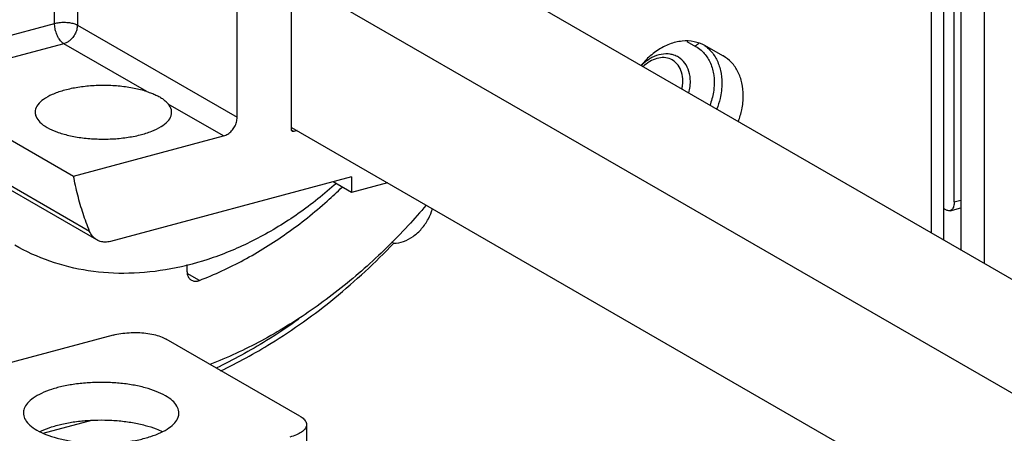
# Model space of a CAD drawing. Extents: x -545 to 1140, y -550 to -148.
# Drawn here: x -44 to -8, y -375 to -359 of the extents above; entities that cross this region are included whole.
import ezdxf

# ---------------------------------------------------------------- set-up
doc = ezdxf.new("R2010")
doc.units = 0
doc.header["$LTSCALE"] = 1.21
doc.header["$MEASUREMENT"] = 0
doc.layers.get('0').update_dxf_attribs({"linetype": 'CONTINUOUS'})

msp = doc.modelspace()

# ---------------------------------------------------------------- linework, layer by layer
for p, q in [((-9.85031, -338.65806), (-9.85031, -367.42959)), ((-9.46085, -366.04154), (-9.46085, -338.65324)), ((-10.2873, -367.1772), (-10.2873, -338.75366)), ((-9.21292, -339.59018), (-9.21292, -367.79774)), ((-8.36839, -340.07796), (-8.36839, -368.28552)), ((-42.42082, -359.49018), (-42.42082, -353.56053)), ((-41.58715, -353.62267), (-41.58715, -359.55237)), ((-28.83131, -356.46652), (15.21977, -381.9096)), ((-35.73178, -362.93432), (-35.73178, -357.00461)), ((-33.7264, -357.81847), (16.6586, -386.91991)), ((-33.74691, -363.3798), (-33.74691, -357.88529)), ((-48.00486, -360.98701), (-42.42082, -359.49018)), ((-41.58715, -359.55237), (-35.73178, -362.93432)), ((-42.08301, -360.23689), (-47.58089, -361.71063)), ((-39.04273, -361.99291), (-42.08301, -360.23689)), ((-19.25881, -360.15004), (-18.93442, -360.33248)), ((-17.93467, -360.67896), (-18.59692, -360.30651)), ((-17.92155, -360.6865), (-17.93467, -360.67896)), ((-47.58089, -361.71063), (-41.72552, -365.09258)), ((-36.22765, -363.61884), (-38.25451, -362.44817)), ((-33.74691, -363.30424), (18.47088, -393.46427)), ((-33.656, -363.45656), (-33.74208, -363.40554)), ((-33.53798, -363.42492), (-33.656, -363.45656)), ((-41.13702, -367.12016), (-46.99238, -363.73821)), ((-41.72552, -365.09258), (-36.22765, -363.61884)), ((-40.87173, -367.43425), (-46.72709, -364.0523)), ((-31.54305, -365.12111), (-40.37158, -367.48765)), ((-31.54305, -365.6911), (-32.21708, -365.30179)), ((-31.54305, -365.12111), (-31.54305, -365.6911)), ((-30.22576, -365.33799), (-31.54305, -365.6911)), ((-9.46085, -366.04154), (-9.21292, -365.97508)), ((-9.74236, -366.33861), (-9.85031, -366.27626)), ((-9.6129, -366.3619), (-9.21292, -366.25468)), ((-30.07722, -367.50676), (-29.99378, -367.55495)), ((-37.57025, -368.34017), (-37.57025, -368.58638)), ((-37.11353, -368.92106), (-37.55872, -368.66393)), ((-40.27439, -370.92775), (-48.00166, -372.99909)), ((-33.43091, -373.902), (-38.32914, -371.07287)), ((-42.83336, -374.52756), (-41.05397, -374.05058)), ((-33.18793, -374.21214), (-33.18793, -375.59115))]:
    msp.add_line(p, q)
for points, knots in [([(-42.42082, -359.49018), (-42.36519, -359.47527), (-42.24666, -359.45432), (-42.0649, -359.44559), (-41.88474, -359.45856), (-41.72362, -359.49174), (-41.62723, -359.52922), (-41.58715, -359.55237)], [0, 0, 0, 0, 0.172775682, 0.359574538, 0.544784651, 0.713050585, 0.851905003, 0.851905003, 0.851905003, 0.851905003]), ([(-42.08301, -360.23689), (-42.11959, -360.21577), (-42.19301, -360.1521), (-42.28422, -360.02309), (-42.3592, -359.8591), (-42.40823, -359.67748), (-42.42082, -359.55149), (-42.42082, -359.49018)], [0, 0, 0, 0, 0.126719644, 0.286537142, 0.471171304, 0.664741837, 0.84865746, 0.84865746, 0.84865746, 0.84865746]), ([(-41.58715, -359.55237), (-41.58715, -359.60969), (-41.60356, -359.72721), (-41.66935, -359.89333), (-41.73817, -359.99317), (-41.77791, -360.03834)], [0, 0, 0, 0, 0.17194748, 0.351407524, 0.531889048, 0.531889048, 0.531889048, 0.531889048]), ([(-41.77791, -360.03834), (-41.80617, -360.07045), (-41.86703, -360.12884), (-41.9702, -360.1968), (-42.04529, -360.22678), (-42.08301, -360.23689)], [0, 0, 0, 0, 0.128342562, 0.25144768, 0.368626589, 0.368626589, 0.368626589, 0.368626589]), ([(-18.59692, -360.30651), (-18.71985, -360.23738), (-18.99592, -360.13746), (-19.44561, -360.12271), (-19.90614, -360.23723), (-20.35102, -360.4709), (-20.68916, -360.75274), (-20.86976, -360.95461), (-20.92935, -361.02821)], [0, 0, 0, 0, 0.42310432, 0.86300749, 1.33118255, 1.83093005, 2.35823331, 2.64232474, 2.64232474, 2.64232474, 2.64232474]), ([(-18.93438, -360.3325), (-18.92167, -360.31016), (-18.89198, -360.27018), (-18.84901, -360.23681), (-18.82396, -360.2249), (-18.82012, -360.22324)], [0, 0, 0, 0, 0.077107924, 0.147678912, 0.160252296, 0.160252296, 0.160252296, 0.160252296]), ([(-19.86232, -360.62072), (-19.97203, -360.60272), (-20.20922, -360.61008), (-20.55304, -360.73657), (-20.78355, -360.90189), (-20.89877, -361.01253), (-20.91971, -361.0337)], [0, 0, 0, 0, 0.3335252, 0.69495932, 1.08489891, 1.17421153, 1.17421153, 1.17421153, 1.17421153]), ([(-19.12614, -361.61913), (-19.12614, -361.49506), (-19.1572, -361.25557), (-19.30855, -360.93942), (-19.51945, -360.74297), (-19.67263, -360.67266), (-19.73018, -360.65341)], [0, 0, 0, 0, 0.37221046, 0.71260074, 1.03170776, 1.21375637, 1.21375637, 1.21375637, 1.21375637]), ([(-18.73359, -360.47489), (-18.69217, -360.51113), (-18.55198, -360.65127), (-18.3665, -360.95556), (-18.25018, -361.40301), (-18.24776, -361.89345), (-18.32712, -362.25707), (-18.39509, -362.45258), (-18.40731, -362.48558)], [0, 0, 0, 0, 0.16509824, 0.59294846, 1.04958331, 1.53596739, 2.05132652, 2.15689938, 2.15689938, 2.15689938, 2.15689938]), ([(-18.40964, -360.46925), (-18.31533, -360.56915), (-18.15194, -360.80581), (-18.00631, -361.22356), (-17.9758, -361.52576), (-17.9758, -361.68098)], [0, 0, 0, 0, 0.41216906, 0.84901479, 1.31466605, 1.31466605, 1.31466605, 1.31466605]), ([(-17.18757, -362.13624), (-17.18757, -361.98104), (-17.21803, -361.6789), (-17.36391, -361.26087), (-17.60018, -360.91833), (-17.811, -360.75037), (-17.92153, -360.68646)], [0, 0, 0, 0, 0.46561683, 0.90249431, 1.31469261, 1.69772352, 1.69772352, 1.69772352, 1.69772352]), ([(-19.79395, -360.82833), (-19.86542, -360.78705), (-20.03103, -360.73332), (-20.29744, -360.74972), (-20.56434, -360.84965), (-20.74483, -360.97475), (-20.83684, -361.05777), (-20.85284, -361.07286)], [0, 0, 0, 0, 0.24760637, 0.50628064, 0.78680116, 1.09258475, 1.15857534, 1.15857534, 1.15857534, 1.15857534]), ([(-19.40403, -361.5984), (-19.40403, -361.49319), (-19.43023, -361.28939), (-19.55805, -361.01921), (-19.7042, -360.88172), (-19.78827, -360.83162), (-19.79396, -360.82834)], [0, 0, 0, 0, 0.315635802, 0.606473386, 0.880447609, 0.900135757, 0.900135757, 0.900135757, 0.900135757]), ([(-39.04273, -361.99291), (-39.19366, -361.94399), (-39.51654, -361.86325), (-40.02512, -361.78999), (-40.56156, -361.76119), (-41.10096, -361.77813), (-41.61833, -361.83991), (-42.08958, -361.94359), (-42.49315, -362.0839), (-42.81182, -362.25533), (-43.03487, -362.45178), (-43.12509, -362.63355), (-43.13167, -362.7316), (-43.1315, -362.75203)], [0, 0, 0, 0, 0.47596626, 0.99578349, 1.53945912, 2.08552982, 2.61284273, 3.10039239, 3.5303802, 3.89087654, 4.17952851, 4.41144721, 4.47272874, 4.47272874, 4.47272874, 4.47272874]), ([(-19.41433, -361.75939), (-19.41205, -361.74141), (-19.40825, -361.70553), (-19.40481, -361.65183), (-19.40403, -361.61614), (-19.40403, -361.5984)], [0, 0, 0, 0, 0.054372905, 0.108188016, 0.161414872, 0.161414872, 0.161414872, 0.161414872]), ([(-19.13817, -361.80707), (-19.13551, -361.78607), (-19.13108, -361.7442), (-19.12705, -361.6815), (-19.12614, -361.63984), (-19.12614, -361.61913)], [0, 0, 0, 0, 0.063472406, 0.126294097, 0.188428661, 0.188428661, 0.188428661, 0.188428661]), ([(-17.9758, -361.68098), (-17.9758, -361.87032), (-18.01567, -362.19412), (-18.1116, -362.50333), (-18.15988, -362.62775)], [0, 0, 0, 0, 0.568026486, 0.968413157, 0.968413157, 0.968413157, 0.968413157]), ([(-39.04273, -361.99291), (-38.98381, -362.012), (-38.87088, -362.04999), (-38.7108, -362.11417), (-38.61206, -362.16405), (-38.56597, -362.19067)], [0, 0, 0, 0, 0.185791204, 0.357335697, 0.517009195, 0.517009195, 0.517009195, 0.517009195]), ([(-17.37201, -363.08385), (-17.31813, -362.94514), (-17.2243, -362.6345), (-17.18757, -362.31058), (-17.18757, -362.13624)], [0, 0, 0, 0, 0.446425803, 0.969439038, 0.969439038, 0.969439038, 0.969439038]), ([(-38.56597, -362.19067), (-38.52334, -362.21529), (-38.44397, -362.26681), (-38.33977, -362.35366), (-38.2806, -362.41657), (-38.25451, -362.44817)], [0, 0, 0, 0, 0.147710742, 0.283118028, 0.406043098, 0.406043098, 0.406043098, 0.406043098]), ([(-38.13293, -362.75222), (-38.13281, -362.72142), (-38.14456, -362.61021), (-38.20362, -362.50978), (-38.25451, -362.44817)], [0, 0, 0, 0, 0.092389197, 0.332109913, 0.332109913, 0.332109913, 0.332109913]), ([(-43.1315, -362.75203), (-43.13105, -362.80441), (-43.10329, -362.9426), (-42.94941, -363.14193), (-42.79095, -363.25248), (-42.69821, -363.30605)], [0, 0, 0, 0, 0.157142968, 0.411002699, 0.732312006, 0.732312006, 0.732312006, 0.732312006]), ([(-42.69821, -363.30605), (-42.58442, -363.37177), (-42.3229, -363.48723), (-41.88608, -363.6121), (-41.3911, -363.69757), (-40.86081, -363.73954), (-40.31968, -363.73598), (-39.79315, -363.68706), (-39.30605, -363.59516), (-38.88094, -363.465), (-38.536, -363.30208), (-38.28467, -363.11312), (-38.15216, -362.9189), (-38.13309, -362.7941), (-38.13293, -362.75222)], [0, 0, 0, 0, 0.39420822, 0.85263379, 1.3603659, 1.89851648, 2.44648577, 2.98179416, 3.48284192, 3.93099068, 4.31237808, 4.62127889, 4.86701788, 4.99266536, 4.99266536, 4.99266536, 4.99266536]), ([(-36.22765, -363.61884), (-36.17348, -363.60432), (-36.06616, -363.55503), (-35.92901, -363.43856), (-35.82027, -363.28778), (-35.74956, -363.11625), (-35.73178, -362.99405), (-35.73178, -362.93432)], [0, 0, 0, 0, 0.168243839, 0.348051193, 0.534457333, 0.720618102, 0.899814784, 0.899814784, 0.899814784, 0.899814784]), ([(-33.71168, -363.45025), (-33.7147, -363.44847), (-33.72685, -363.43993), (-33.73566, -363.42706), (-33.73999, -363.41664)], [0, 0, 0, 0, 0.0105426479, 0.0443946274, 0.0443946274, 0.0443946274, 0.0443946274]), ([(-33.656, -363.45656), (-33.66722, -363.45956), (-33.68707, -363.46098), (-33.70526, -363.45404), (-33.71168, -363.45025)], [0, 0, 0, 0, 0.0348273006, 0.057165846, 0.057165846, 0.057165846, 0.057165846]), ([(-32.10577, -365.36791), (-32.12848, -365.38823), (-32.59758, -365.80548), (-33.54947, -366.55323), (-35.0398, -367.44918), (-36.57984, -368.11477), (-38.13728, -368.53562), (-39.68078, -368.70273), (-41.17877, -368.6114), (-42.59647, -368.2631), (-43.47182, -367.86291), (-43.88146, -367.6263)], [0, 0, 0, 0, 0.09145451, 1.88347245, 3.6210944, 5.29433403, 6.90046533, 8.44293528, 9.93158002, 11.3796872, 12.79887972, 12.79887972, 12.79887972, 12.79887972]), ([(-41.13702, -367.12016), (-41.22381, -366.9063), (-41.38363, -366.4684), (-41.57982, -365.79096), (-41.68159, -365.32761), (-41.72552, -365.09258)], [0, 0, 0, 0, 0.69240522, 1.39711865, 2.11441496, 2.11441496, 2.11441496, 2.11441496]), ([(-37.11353, -368.92106), (-36.55695, -368.70633), (-35.45358, -368.1929), (-33.88406, -367.21173), (-32.71075, -366.27406), (-32.06513, -365.67292), (-31.88716, -365.50017)], [0, 0, 0, 0, 1.78969287, 3.6390333, 5.54091096, 6.28496237, 6.28496237, 6.28496237, 6.28496237]), ([(-9.46085, -366.04154), (-9.46085, -366.09691), (-9.4713, -366.19506), (-9.52463, -366.31431), (-9.58696, -366.35395), (-9.61316, -366.36154)], [0, 0, 0, 0, 0.166121096, 0.294129921, 0.375946864, 0.375946864, 0.375946864, 0.375946864]), ([(-28.80902, -366.16192), (-29.02349, -366.41586), (-29.74013, -367.22838), (-31.03909, -368.50534), (-32.76266, -369.88154), (-34.57675, -371.0334), (-35.92568, -371.68686), (-36.64876, -371.97667), (-36.728, -372.00772)], [0, 0, 0, 0, 0.99716716, 3.2493703, 5.45447783, 7.6017532, 9.68343378, 9.93875228, 9.93875228, 9.93875228, 9.93875228]), ([(-29.99378, -367.55495), (-29.87171, -367.55273), (-29.61763, -367.50161), (-29.26682, -367.31304), (-28.95744, -367.02884), (-28.71892, -366.68026), (-28.61317, -366.41931), (-28.57673, -366.28959)], [0, 0, 0, 0, 0.36628089, 0.76167881, 1.18157194, 1.61455367, 2.01878847, 2.01878847, 2.01878847, 2.01878847]), ([(-9.61316, -366.36154), (-9.6199, -366.36349), (-9.66352, -366.37256), (-9.71006, -366.35727), (-9.74236, -366.33861)], [0, 0, 0, 0, 0.021063268, 0.132965254, 0.132965254, 0.132965254, 0.132965254]), ([(-40.87184, -367.43415), (-40.88503, -367.42654), (-40.9491, -367.38614), (-41.05156, -367.28851), (-41.11317, -367.17893), (-41.13702, -367.12016)], [0, 0, 0, 0, 0.045668075, 0.22707492, 0.417346127, 0.417346127, 0.417346127, 0.417346127]), ([(-40.37158, -367.48765), (-40.4347, -367.50457), (-40.56201, -367.52296), (-40.73454, -367.49914), (-40.83311, -367.4565), (-40.87184, -367.43415)], [0, 0, 0, 0, 0.196035874, 0.380835254, 0.51498687, 0.51498687, 0.51498687, 0.51498687]), ([(-36.34478, -372.24212), (-35.70917, -371.93802), (-34.25114, -371.13781), (-32.09653, -369.59284), (-30.6727, -368.26763), (-29.99378, -367.55495)], [0, 0, 0, 0, 2.11384089, 4.97871815, 7.93161364, 7.93161364, 7.93161364, 7.93161364]), ([(-37.57025, -368.58638), (-37.57025, -368.63256), (-37.55824, -368.72173), (-37.50056, -368.83623), (-37.43916, -368.89001), (-37.407, -368.90862)], [0, 0, 0, 0, 0.138544588, 0.265123064, 0.3765908, 0.3765908, 0.3765908, 0.3765908]), ([(-37.407, -368.90862), (-37.40471, -368.90995), (-37.3675, -368.93079), (-37.2828, -368.9555), (-37.19843, -368.94638), (-37.15702, -368.93528)], [0, 0, 0, 0, 0.0079544, 0.127965577, 0.256582994, 0.256582994, 0.256582994, 0.256582994]), ([(-37.15702, -368.93528), (-37.15216, -368.93397), (-37.14243, -368.93117), (-37.12792, -368.92643), (-37.11832, -368.92291), (-37.11353, -368.92106)], [0, 0, 0, 0, 0.0151117075, 0.0303714974, 0.0457796669, 0.0457796669, 0.0457796669, 0.0457796669]), ([(-33.47124, -370.34052), (-33.85817, -370.61687), (-34.84109, -371.27132), (-35.87808, -371.84046), (-36.51369, -372.14456)], [0, 0, 0, 0, 1.42644245, 3.54028334, 3.54028334, 3.54028334, 3.54028334]), ([(-40.27439, -370.92775), (-40.18276, -370.90319), (-39.98979, -370.86419), (-39.69045, -370.8335), (-39.38186, -370.82918), (-39.07868, -370.85132), (-38.79507, -370.89881), (-38.54447, -370.96935), (-38.39437, -371.03519), (-38.32914, -371.07287)], [0, 0, 0, 0, 0.28459917, 0.58919724, 0.90160176, 1.20925878, 1.49998963, 1.76276485, 1.98875416, 1.98875416, 1.98875416, 1.98875416]), ([(-38.35936, -373.15203), (-38.46638, -373.09022), (-38.70814, -372.9783), (-39.11037, -372.84901), (-39.56516, -372.75047), (-40.05845, -372.68571), (-40.57443, -372.65704), (-41.09661, -372.66573), (-41.60586, -372.7116), (-42.08444, -372.79286), (-42.51661, -372.90654), (-42.88879, -373.04871), (-43.19008, -373.21518), (-43.4121, -373.40192), (-43.53962, -373.59651), (-43.56426, -373.72961), (-43.56453, -373.78342)], [0, 0, 0, 0, 0.37075537, 0.79578503, 1.26544333, 1.76480556, 2.28689046, 2.81436423, 3.33021478, 3.8193794, 4.26898718, 4.66871925, 5.01178177, 5.29696822, 5.53203508, 5.69347048, 5.69347048, 5.69347048, 5.69347048]), ([(-37.86494, -373.78339), (-37.86486, -373.76787), (-37.86901, -373.67984), (-37.93218, -373.51105), (-38.11026, -373.31272), (-38.26877, -373.20436), (-38.35936, -373.15203)], [0, 0, 0, 0, 0.046560582, 0.263837436, 0.521701802, 0.835571005, 0.835571005, 0.835571005, 0.835571005]), ([(-43.56453, -373.78342), (-43.56461, -373.79894), (-43.56046, -373.88696), (-43.49729, -374.05576), (-43.31921, -374.25409), (-43.1607, -374.36245), (-43.07011, -374.41477)], [0, 0, 0, 0, 0.046560579, 0.263837433, 0.521701799, 0.835571004, 0.835571004, 0.835571004, 0.835571004]), ([(-43.07011, -374.41477), (-42.96309, -374.47658), (-42.72133, -374.5885), (-42.3191, -374.7178), (-41.86431, -374.81633), (-41.37102, -374.88109), (-40.85504, -374.90977), (-40.33286, -374.90107), (-39.8236, -374.85521), (-39.34503, -374.77395), (-38.91286, -374.66026), (-38.54068, -374.51809), (-38.23939, -374.35163), (-38.01737, -374.16488), (-37.88985, -373.9703), (-37.86521, -373.8372), (-37.86494, -373.78339)], [0, 0, 0, 0, 0.37075537, 0.79578503, 1.26544333, 1.76480556, 2.28689046, 2.81436423, 3.33021478, 3.8193794, 4.26898718, 4.66871925, 5.01178177, 5.29696821, 5.53203508, 5.69347047, 5.69347047, 5.69347047, 5.69347047]), ([(-42.95277, -374.46807), (-42.93608, -374.45975), (-42.79902, -374.39341), (-42.51585, -374.28527), (-42.08375, -374.17174), (-41.60629, -374.0907), (-41.0991, -374.04493), (-40.57903, -374.036), (-40.06423, -374.0642), (-39.57066, -374.12852), (-39.11446, -374.22687), (-38.75189, -374.34309), (-38.54747, -374.43264), (-38.47555, -374.46861)], [0, 0, 0, 0, 0.05596845, 0.45677165, 0.90648908, 1.39446389, 1.90791186, 2.43282418, 2.95354174, 3.45326604, 3.92453013, 4.35179768, 4.59305945, 4.59305945, 4.59305945, 4.59305945]), ([(-33.43091, -373.902), (-33.37798, -373.93256), (-33.28787, -373.99556), (-33.20266, -374.10842), (-33.18859, -374.18466), (-33.18838, -374.21224)], [0, 0, 0, 0, 0.183348267, 0.327291884, 0.410041002, 0.410041002, 0.410041002, 0.410041002]), ([(-33.18838, -374.21224), (-33.18827, -374.22613), (-33.1931, -374.28496), (-33.25032, -374.39034), (-33.38302, -374.50115), (-33.57141, -374.5975), (-33.71855, -374.64565), (-33.79971, -374.66741)], [0, 0, 0, 0, 0.041664099, 0.175667433, 0.343916453, 0.554745607, 0.806821204, 0.806821204, 0.806821204, 0.806821204])]:
    msp.add_open_spline(points, degree=3, knots=knots)
for points in [[(-18.93442, -360.33248), (-18.86289, -360.37271), (-18.79536, -360.42086), (-18.73359, -360.47489)], [(-18.59637, -360.30494), (-18.5293, -360.35369), (-18.46656, -360.40897), (-18.40964, -360.46925)], [(-19.73018, -360.65341), (-19.77321, -360.63901), (-19.81754, -360.62807), (-19.86232, -360.62072)], [(-19.43707, -361.88905), (-19.42747, -361.84623), (-19.41983, -361.80292), (-19.41433, -361.75939)], [(-19.18383, -362.03515), (-19.16334, -361.96037), (-19.14789, -361.88399), (-19.13817, -361.80707)], [(-33.73999, -363.41664), (-33.74479, -363.4051), (-33.74691, -363.3923), (-33.74691, -363.3798)]]:
    msp.add_open_spline(points, degree=3)

doc.saveas('drawing.dxf')
